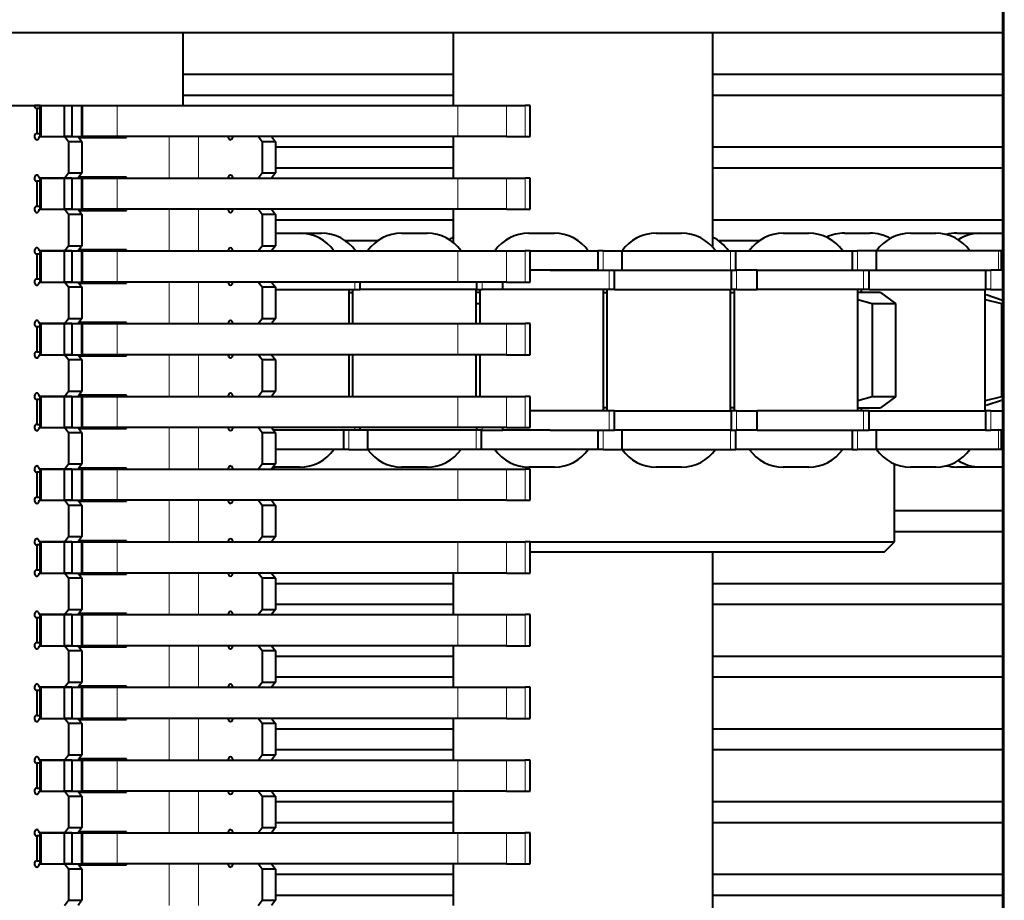
# Model space of a CAD drawing. Units: millimetres. Extents: x -475 to 1788, y -280 to 1198.
# Drawn here: x 384 to 478, y 977 to 1062 of the extents above; entities that cross this region are included whole.
import ezdxf

# ---------------------------------------------------------------- set-up
doc = ezdxf.new("R2010")
doc.units = ezdxf.units.MM
doc.layers.add('линия перехода', color=7, linetype='Continuous')
doc.layers.add('основная', color=7, linetype='Continuous')

msp = doc.modelspace()

# ---------------------------------------------------------------- linework, layer by layer
at = {"layer": 'линия перехода', "color": 7, "linetype": 'Continuous', "lineweight": 20}
for p, q in [((478.437, 1075.246), (478.437, 875.246)), ((389.734, 1050.746), (389.734, 1053.746)), ((393.01, 1053.746), (393.01, 1050.746)), ((425.814, 1050.746), (425.814, 1053.746)), ((430.518, 1053.746), (430.518, 1050.746)), ((432.32, 1050.746), (432.32, 1053.746)), ((398.045, 1050.746), (398.045, 1046.746)), ((400.863, 1050.746), (400.863, 1046.746)), ((389.734, 1043.746), (389.734, 1046.746)), ((393.01, 1046.746), (393.01, 1043.746)), ((425.814, 1043.746), (425.814, 1046.746)), ((430.518, 1046.746), (430.518, 1043.746)), ((432.32, 1043.746), (432.32, 1046.746)), ((398.045, 1043.746), (398.045, 1039.746)), ((400.863, 1043.746), (400.863, 1039.746)), ((389.734, 1036.746), (389.734, 1039.746)), ((393.01, 1039.746), (393.01, 1036.746)), ((425.814, 1036.746), (425.814, 1039.746)), ((430.518, 1039.746), (430.518, 1036.746)), ((432.32, 1036.746), (432.32, 1039.746)), ((439.824, 1039.746), (439.824, 1037.896)), ((452.07, 1037.896), (452.07, 1039.746)), ((464.317, 1037.896), (464.317, 1039.746)), ((477.872, 1039.746), (477.872, 1037.896)), ((440.398, 1036.046), (440.398, 1037.896)), ((452.645, 1036.046), (452.645, 1037.896)), ((464.891, 1036.046), (464.891, 1037.896)), ((477.137, 1036.046), (477.137, 1037.896)), ((391.413, 1036.746), (391.413, 1036.646)), ((398.045, 1036.746), (398.045, 1032.746)), ((400.863, 1036.746), (400.863, 1032.746)), ((415.906, 1036.746), (415.906, 1036.046)), ((428.152, 1036.746), (428.152, 1036.046)), ((389.734, 1029.746), (389.734, 1032.746)), ((393.01, 1032.746), (393.01, 1029.746)), ((425.814, 1029.746), (425.814, 1032.746)), ((430.518, 1032.746), (430.518, 1029.746)), ((432.32, 1029.746), (432.32, 1032.746)), ((398.045, 1029.746), (398.045, 1025.746)), ((400.863, 1029.746), (400.863, 1025.746)), ((389.734, 1022.746), (389.734, 1025.746)), ((393.01, 1025.746), (393.01, 1022.746)), ((425.814, 1022.746), (425.814, 1025.746)), ((430.518, 1025.746), (430.518, 1022.746)), ((432.32, 1022.746), (432.32, 1025.746)), ((440.398, 1022.496), (440.398, 1024.346)), ((452.645, 1022.496), (452.645, 1024.346)), ((464.891, 1022.496), (464.891, 1024.346)), ((477.137, 1022.496), (477.137, 1024.346)), ((391.413, 1022.746), (391.413, 1022.646)), ((398.045, 1022.746), (398.045, 1018.746)), ((400.863, 1022.746), (400.863, 1018.746)), ((415.331, 1022.496), (415.331, 1020.646)), ((415.906, 1022.746), (415.906, 1022.496)), ((427.578, 1022.496), (427.578, 1020.646)), ((428.152, 1022.746), (428.152, 1022.496)), ((439.824, 1022.496), (439.824, 1020.646)), ((452.07, 1020.646), (452.07, 1022.496)), ((464.317, 1020.646), (464.317, 1022.496)), ((477.872, 1022.496), (477.872, 1020.646)), ((389.734, 1015.746), (389.734, 1018.746)), ((393.01, 1018.746), (393.01, 1015.746)), ((425.814, 1015.746), (425.814, 1018.746)), ((430.518, 1018.746), (430.518, 1015.746)), ((432.32, 1015.746), (432.32, 1018.746)), ((398.045, 1015.746), (398.045, 1011.746)), ((400.863, 1015.746), (400.863, 1011.746)), ((389.734, 1008.746), (389.734, 1011.746)), ((393.01, 1011.746), (393.01, 1008.746)), ((425.814, 1008.746), (425.814, 1011.746)), ((430.518, 1011.746), (430.518, 1008.746)), ((432.32, 1008.746), (432.32, 1011.746)), ((398.045, 1008.746), (398.045, 1004.746)), ((400.863, 1008.746), (400.863, 1004.746)), ((389.734, 1001.746), (389.734, 1004.746)), ((393.01, 1004.746), (393.01, 1001.746)), ((425.814, 1001.746), (425.814, 1004.746)), ((430.518, 1004.746), (430.518, 1001.746)), ((432.32, 1001.746), (432.32, 1004.746)), ((398.045, 1001.746), (398.045, 997.746)), ((400.863, 1001.746), (400.863, 997.746)), ((389.734, 994.746), (389.734, 997.746)), ((393.01, 997.746), (393.01, 994.746)), ((425.814, 994.746), (425.814, 997.746)), ((430.518, 997.746), (430.518, 994.746)), ((432.32, 994.746), (432.32, 997.746)), ((398.045, 994.746), (398.045, 990.746)), ((400.863, 994.746), (400.863, 990.746)), ((389.734, 987.746), (389.734, 990.746)), ((393.01, 990.746), (393.01, 987.746)), ((425.814, 987.746), (425.814, 990.746)), ((430.518, 990.746), (430.518, 987.746)), ((432.32, 987.746), (432.32, 990.746)), ((398.045, 987.746), (398.045, 983.746)), ((400.863, 987.746), (400.863, 983.746)), ((389.734, 980.746), (389.734, 983.746)), ((393.01, 983.746), (393.01, 980.746)), ((425.814, 980.746), (425.814, 983.746)), ((430.518, 983.746), (430.518, 980.746)), ((432.32, 980.746), (432.32, 983.746)), ((398.045, 980.746), (398.045, 976.746)), ((400.863, 980.746), (400.863, 976.746))]:
    msp.add_line(p, q, dxfattribs=at)
at = {"layer": 'основная', "color": 7, "linetype": 'Continuous', "lineweight": 40}
for p, q in [((478.256, 1075.246), (478.256, 875.246)), ((478.256, 1060.746), (337.647, 1060.746)), ((399.34, 1060.746), (399.34, 1053.746)), ((425.367, 1060.746), (425.367, 1053.746)), ((450.367, 1040.085), (450.367, 1060.746)), ((399.34, 1056.746), (425.367, 1056.746)), ((399.34, 1056.746), (425.367, 1056.746)), ((450.367, 1056.746), (478.256, 1056.746)), ((450.367, 1056.746), (478.256, 1056.746)), ((399.34, 1054.746), (425.367, 1054.746)), ((450.367, 1054.746), (478.256, 1054.746)), ((382.222, 1053.746), (385.056, 1053.746)), ((385.607, 1053.746), (385.056, 1053.746)), ((385.056, 1053.746), (385.607, 1053.746)), ((385.286, 1053.446), (385.286, 1051.046)), ((385.607, 1053.446), (385.286, 1053.446)), ((385.607, 1053.746), (385.669, 1053.746)), ((385.607, 1050.746), (385.607, 1053.746)), ((385.669, 1053.746), (387.967, 1053.746)), ((385.669, 1053.746), (385.669, 1050.746)), ((387.967, 1053.746), (388.672, 1053.746)), ((387.967, 1050.746), (387.967, 1053.746)), ((388.672, 1053.746), (389.636, 1053.746)), ((388.672, 1053.746), (388.672, 1050.746)), ((389.636, 1053.746), (389.734, 1053.746)), ((389.636, 1050.746), (389.636, 1053.746)), ((389.734, 1053.746), (393.01, 1053.746)), ((393.01, 1053.746), (425.814, 1053.746)), ((425.814, 1053.746), (430.518, 1053.746)), ((430.518, 1053.746), (432.32, 1053.746)), ((432.788, 1053.746), (432.32, 1053.746)), ((432.788, 1050.746), (432.788, 1053.746)), ((385.286, 1051.046), (385.607, 1051.046)), ((385.516, 1050.746), (387.967, 1050.746)), ((385.669, 1050.746), (385.607, 1050.746)), ((385.669, 1050.746), (387.967, 1050.746)), ((388.35, 1050.246), (387.967, 1050.746)), ((387.967, 1050.746), (388.672, 1050.746)), ((388.672, 1050.746), (387.967, 1050.746)), ((388.672, 1050.746), (389.636, 1050.746)), ((389.253, 1050.746), (389.636, 1050.246)), ((389.329, 1050.646), (393.931, 1050.646)), ((389.636, 1050.746), (389.734, 1050.746)), ((393.01, 1050.746), (389.734, 1050.746)), ((392.399, 1050.646), (392.399, 1050.746)), ((425.814, 1050.746), (393.01, 1050.746)), ((393.931, 1050.646), (393.931, 1050.746)), ((406.991, 1050.246), (406.608, 1050.746)), ((407.894, 1050.746), (408.277, 1050.246)), ((425.367, 1050.746), (425.367, 1046.746)), ((430.518, 1050.746), (425.814, 1050.746)), ((430.518, 1050.746), (432.32, 1050.746)), ((432.32, 1050.746), (432.788, 1050.746)), ((388.35, 1050.246), (388.35, 1047.246)), ((389.636, 1050.246), (388.35, 1050.246)), ((389.636, 1050.246), (389.636, 1047.246)), ((406.991, 1050.246), (406.991, 1047.246)), ((408.277, 1050.246), (406.991, 1050.246)), ((408.277, 1050.246), (408.277, 1047.246)), ((408.277, 1049.746), (425.367, 1049.746)), ((450.367, 1049.746), (478.256, 1049.746)), ((408.277, 1047.746), (425.367, 1047.746)), ((450.367, 1047.746), (478.256, 1047.746)), ((387.967, 1046.746), (385.516, 1046.746)), ((385.607, 1046.746), (385.669, 1046.746)), ((385.607, 1043.746), (385.607, 1046.746)), ((385.669, 1046.746), (387.967, 1046.746)), ((385.669, 1046.746), (385.669, 1043.746)), ((387.967, 1046.746), (388.35, 1047.246)), ((388.672, 1046.746), (387.967, 1046.746)), ((387.967, 1046.746), (388.672, 1046.746)), ((387.967, 1043.746), (387.967, 1046.746)), ((388.35, 1047.246), (389.636, 1047.246)), ((388.672, 1046.746), (389.636, 1046.746)), ((388.672, 1046.746), (388.672, 1043.746)), ((389.636, 1047.246), (389.253, 1046.746)), ((393.931, 1046.846), (389.329, 1046.846)), ((389.636, 1046.746), (389.734, 1046.746)), ((389.636, 1043.746), (389.636, 1046.746)), ((389.734, 1046.746), (393.01, 1046.746)), ((392.399, 1046.746), (392.399, 1046.846)), ((393.01, 1046.746), (425.814, 1046.746)), ((393.931, 1046.746), (393.931, 1046.846)), ((406.608, 1046.746), (406.991, 1047.246)), ((406.991, 1047.246), (408.277, 1047.246)), ((408.277, 1047.246), (407.894, 1046.746)), ((425.814, 1046.746), (430.518, 1046.746)), ((430.518, 1046.746), (432.32, 1046.746)), ((432.788, 1046.746), (432.32, 1046.746)), ((432.788, 1043.746), (432.788, 1046.746)), ((385.286, 1046.446), (385.286, 1044.046)), ((385.607, 1046.446), (385.286, 1046.446)), ((385.286, 1044.046), (385.607, 1044.046)), ((385.516, 1043.746), (387.967, 1043.746)), ((385.669, 1043.746), (385.607, 1043.746)), ((385.669, 1043.746), (387.967, 1043.746)), ((388.35, 1043.246), (387.967, 1043.746)), ((387.967, 1043.746), (388.672, 1043.746)), ((388.672, 1043.746), (387.967, 1043.746)), ((388.672, 1043.746), (389.636, 1043.746)), ((389.253, 1043.746), (389.636, 1043.246)), ((389.636, 1043.746), (389.734, 1043.746)), ((393.01, 1043.746), (389.734, 1043.746)), ((392.399, 1043.646), (392.399, 1043.746)), ((425.814, 1043.746), (393.01, 1043.746)), ((393.931, 1043.646), (393.931, 1043.746)), ((406.991, 1043.246), (406.608, 1043.746)), ((407.894, 1043.746), (408.277, 1043.246)), ((425.367, 1043.746), (425.367, 1040.57)), ((430.518, 1043.746), (425.814, 1043.746)), ((430.518, 1043.746), (432.32, 1043.746)), ((432.32, 1043.746), (432.788, 1043.746)), ((388.35, 1043.246), (388.35, 1040.246)), ((389.636, 1043.246), (388.35, 1043.246)), ((389.329, 1043.646), (393.931, 1043.646)), ((389.636, 1043.246), (389.636, 1040.246)), ((406.991, 1043.246), (406.991, 1040.246)), ((408.277, 1043.246), (406.991, 1043.246)), ((408.277, 1043.246), (408.277, 1040.246)), ((408.277, 1042.746), (425.367, 1042.746)), ((450.367, 1042.746), (478.256, 1042.746)), ((408.277, 1041.446), (410.622, 1041.446)), ((410.622, 1041.446), (412.699, 1041.446)), ((420.413, 1041.446), (422.868, 1041.446)), ((432.66, 1041.446), (435.114, 1041.446)), ((444.906, 1041.446), (447.361, 1041.446)), ((457.152, 1041.446), (459.607, 1041.446)), ((463.035, 1041.446), (465.49, 1041.446)), ((469.399, 1041.446), (471.853, 1041.446)), ((473.858, 1041.446), (476.155, 1041.446)), ((476.155, 1041.446), (478.256, 1041.446)), ((387.967, 1039.746), (388.35, 1040.246)), ((388.35, 1040.246), (389.636, 1040.246)), ((389.636, 1040.246), (389.253, 1039.746)), ((406.608, 1039.746), (406.991, 1040.246)), ((406.991, 1040.246), (408.277, 1040.246)), ((408.277, 1040.246), (407.894, 1039.746)), ((414.96, 1040.746), (418.153, 1040.746)), ((450.881, 1040.746), (454.892, 1040.746)), ((385.286, 1039.446), (385.286, 1037.046)), ((385.607, 1039.446), (385.286, 1039.446)), ((387.967, 1039.746), (385.516, 1039.746)), ((385.607, 1039.746), (385.669, 1039.746)), ((385.607, 1036.746), (385.607, 1039.746)), ((385.669, 1039.746), (387.967, 1039.746)), ((385.669, 1039.746), (385.669, 1036.746)), ((388.672, 1039.746), (387.967, 1039.746)), ((387.967, 1039.746), (388.672, 1039.746)), ((387.967, 1036.746), (387.967, 1039.746)), ((388.672, 1039.746), (389.636, 1039.746)), ((388.672, 1039.746), (388.672, 1036.746)), ((393.931, 1039.846), (389.329, 1039.846)), ((389.636, 1039.746), (389.734, 1039.746)), ((389.636, 1036.746), (389.636, 1039.746)), ((389.734, 1039.746), (393.01, 1039.746)), ((392.399, 1039.746), (392.399, 1039.846)), ((393.01, 1039.746), (425.814, 1039.746)), ((393.931, 1039.746), (393.931, 1039.846)), ((425.814, 1039.746), (430.518, 1039.746)), ((430.518, 1039.746), (432.32, 1039.746)), ((432.788, 1039.746), (432.32, 1039.746)), ((432.788, 1039.746), (439.305, 1039.746)), ((432.788, 1036.746), (432.788, 1039.746)), ((439.824, 1039.746), (439.305, 1039.746)), ((439.305, 1039.746), (439.305, 1037.896)), ((439.824, 1039.746), (441.637, 1039.746)), ((441.637, 1039.746), (452.07, 1039.746)), ((441.637, 1037.896), (441.637, 1039.746)), ((452.07, 1039.746), (452.589, 1039.746)), ((452.589, 1037.896), (452.589, 1039.746)), ((452.589, 1039.746), (463.797, 1039.746)), ((463.797, 1039.746), (464.317, 1039.746)), ((463.797, 1039.746), (463.797, 1037.896)), ((466.13, 1039.746), (464.317, 1039.746)), ((477.872, 1039.746), (466.126, 1039.746)), ((466.13, 1037.896), (466.13, 1039.746)), ((478.159, 1039.746), (477.872, 1039.746)), ((478.159, 1039.746), (478.256, 1039.746)), ((478.159, 1037.896), (478.159, 1039.746)), ((439.305, 1037.896), (432.788, 1037.896)), ((434.716, 1037.896), (440.398, 1037.896)), ((440.398, 1037.896), (440.917, 1037.896)), ((440.917, 1036.046), (440.917, 1037.896)), ((440.917, 1037.896), (452.125, 1037.896)), ((452.125, 1037.896), (452.645, 1037.896)), ((452.125, 1037.896), (452.125, 1036.046)), ((454.633, 1037.896), (452.645, 1037.896)), ((454.633, 1036.046), (454.633, 1037.896)), ((454.633, 1037.896), (459.209, 1037.896)), ((459.209, 1037.896), (464.891, 1037.896)), ((464.891, 1037.896), (465.411, 1037.896)), ((465.411, 1036.046), (465.411, 1037.896)), ((465.411, 1037.896), (476.619, 1037.896)), ((476.619, 1037.896), (477.137, 1037.896)), ((476.619, 1037.896), (476.619, 1036.046)), ((478.256, 1037.896), (477.137, 1037.896)), ((385.286, 1037.046), (385.607, 1037.046)), ((385.516, 1036.746), (387.967, 1036.746)), ((385.669, 1036.746), (385.607, 1036.746)), ((385.669, 1036.746), (387.967, 1036.746)), ((388.35, 1036.246), (387.967, 1036.746)), ((387.967, 1036.746), (388.672, 1036.746)), ((388.672, 1036.746), (387.967, 1036.746)), ((388.35, 1036.246), (388.35, 1033.246)), ((389.636, 1036.246), (388.35, 1036.246)), ((388.672, 1036.746), (389.636, 1036.746)), ((389.253, 1036.746), (389.636, 1036.246)), ((389.329, 1036.646), (393.931, 1036.646)), ((389.636, 1036.746), (389.734, 1036.746)), ((389.636, 1036.246), (389.636, 1033.246)), ((393.01, 1036.746), (389.734, 1036.746)), ((391.932, 1036.646), (391.932, 1036.746)), ((392.399, 1036.646), (392.399, 1036.746)), ((425.814, 1036.746), (393.01, 1036.746)), ((393.931, 1036.646), (393.931, 1036.746)), ((406.991, 1036.246), (406.608, 1036.746)), ((406.991, 1036.246), (406.991, 1033.246)), ((408.277, 1036.246), (406.991, 1036.246)), ((407.894, 1036.746), (408.277, 1036.246)), ((408.277, 1036.246), (408.277, 1033.246)), ((416.425, 1036.046), (416.425, 1036.746)), ((430.518, 1036.746), (425.814, 1036.746)), ((427.632, 1036.746), (427.632, 1036.046)), ((430.141, 1036.046), (430.141, 1036.746)), ((430.518, 1036.746), (432.32, 1036.746)), ((432.32, 1036.746), (432.788, 1036.746)), ((408.277, 1036.046), (415.906, 1036.046)), ((415.349, 1032.746), (415.349, 1036.046)), ((415.349, 1035.746), (415.686, 1035.746)), ((415.686, 1036.046), (415.686, 1032.746)), ((415.906, 1036.046), (416.425, 1036.046)), ((427.632, 1036.046), (416.425, 1036.046)), ((427.596, 1032.746), (427.596, 1036.046)), ((427.932, 1035.746), (427.596, 1035.746)), ((427.632, 1036.046), (428.152, 1036.046)), ((427.932, 1036.046), (427.932, 1032.746)), ((430.141, 1036.046), (428.152, 1036.046)), ((440.398, 1036.046), (430.141, 1036.046)), ((439.842, 1024.346), (439.842, 1036.046)), ((439.842, 1035.746), (440.178, 1035.746)), ((440.178, 1036.046), (440.178, 1024.346)), ((440.917, 1036.046), (440.398, 1036.046)), ((440.917, 1036.046), (452.125, 1036.046)), ((452.088, 1024.346), (452.088, 1036.046)), ((452.088, 1035.746), (452.425, 1035.746)), ((452.645, 1036.046), (452.125, 1036.046)), ((452.425, 1036.046), (452.425, 1024.346)), ((452.645, 1036.046), (454.633, 1036.046)), ((464.891, 1036.046), (454.633, 1036.046)), ((464.335, 1024.346), (464.335, 1036.046)), ((466.512, 1035.746), (464.335, 1035.746)), ((464.671, 1036.046), (464.671, 1035.746)), ((465.411, 1036.046), (464.891, 1036.046)), ((465.411, 1036.046), (476.619, 1036.046)), ((466.512, 1035.746), (467.948, 1034.691)), ((476.581, 1024.346), (476.581, 1036.046)), ((477.137, 1036.046), (476.619, 1036.046)), ((476.675, 1035.538), (478.256, 1035.015)), ((477.137, 1036.046), (478.256, 1036.046)), ((427.596, 1034.691), (427.932, 1034.691)), ((464.335, 1035.062), (465.71, 1034.691)), ((465.71, 1034.691), (465.71, 1025.701)), ((465.71, 1034.691), (467.948, 1034.691)), ((467.948, 1034.691), (467.948, 1025.701)), ((476.581, 1035.076), (478.173, 1034.691)), ((478.173, 1034.691), (478.173, 1025.701)), ((478.173, 1034.691), (478.256, 1034.691)), ((385.286, 1032.446), (385.286, 1030.046)), ((385.607, 1032.446), (385.286, 1032.446)), ((387.967, 1032.746), (385.516, 1032.746)), ((385.607, 1032.746), (385.669, 1032.746)), ((385.607, 1029.746), (385.607, 1032.746)), ((385.669, 1032.746), (387.967, 1032.746)), ((385.669, 1032.746), (385.669, 1029.746)), ((387.967, 1032.746), (388.35, 1033.246)), ((388.672, 1032.746), (387.967, 1032.746)), ((387.967, 1032.746), (388.672, 1032.746)), ((387.967, 1029.746), (387.967, 1032.746)), ((388.35, 1033.246), (389.636, 1033.246)), ((388.672, 1032.746), (389.636, 1032.746)), ((388.672, 1032.746), (388.672, 1029.746)), ((389.636, 1033.246), (389.253, 1032.746)), ((393.931, 1032.846), (389.329, 1032.846)), ((389.636, 1032.746), (389.734, 1032.746)), ((389.636, 1029.746), (389.636, 1032.746)), ((389.734, 1032.746), (393.01, 1032.746)), ((390.857, 1032.746), (390.857, 1032.846)), ((391.193, 1032.846), (391.193, 1032.746)), ((392.399, 1032.746), (392.399, 1032.846)), ((393.01, 1032.746), (425.814, 1032.746)), ((393.931, 1032.746), (393.931, 1032.846)), ((406.608, 1032.746), (406.991, 1033.246)), ((406.991, 1033.246), (408.277, 1033.246)), ((408.277, 1033.246), (407.894, 1032.746)), ((425.814, 1032.746), (430.518, 1032.746)), ((430.518, 1032.746), (432.32, 1032.746)), ((432.788, 1032.746), (432.32, 1032.746)), ((432.788, 1029.746), (432.788, 1032.746)), ((385.286, 1030.046), (385.607, 1030.046)), ((385.516, 1029.746), (387.967, 1029.746)), ((385.669, 1029.746), (385.607, 1029.746)), ((385.669, 1029.746), (387.967, 1029.746)), ((388.35, 1029.246), (387.967, 1029.746)), ((387.967, 1029.746), (388.672, 1029.746)), ((388.672, 1029.746), (387.967, 1029.746)), ((388.672, 1029.746), (389.636, 1029.746)), ((389.253, 1029.746), (389.636, 1029.246)), ((389.329, 1029.646), (393.931, 1029.646)), ((389.636, 1029.746), (389.734, 1029.746)), ((393.01, 1029.746), (389.734, 1029.746)), ((390.857, 1029.646), (390.857, 1029.746)), ((391.193, 1029.746), (391.193, 1029.646)), ((392.399, 1029.646), (392.399, 1029.746)), ((425.814, 1029.746), (393.01, 1029.746)), ((393.931, 1029.646), (393.931, 1029.746)), ((406.991, 1029.246), (406.608, 1029.746)), ((407.894, 1029.746), (408.277, 1029.246)), ((415.349, 1025.746), (415.349, 1029.746)), ((415.686, 1029.746), (415.686, 1025.746)), ((430.518, 1029.746), (425.814, 1029.746)), ((427.596, 1025.746), (427.596, 1029.746)), ((427.932, 1029.746), (427.932, 1025.746)), ((430.518, 1029.746), (432.32, 1029.746)), ((432.32, 1029.746), (432.788, 1029.746)), ((388.35, 1029.246), (388.35, 1026.246)), ((389.636, 1029.246), (388.35, 1029.246)), ((389.636, 1029.246), (389.636, 1026.246)), ((406.991, 1029.246), (406.991, 1026.246)), ((408.277, 1029.246), (406.991, 1029.246)), ((408.277, 1029.246), (408.277, 1026.246)), ((387.967, 1025.746), (385.516, 1025.746)), ((385.607, 1025.746), (385.669, 1025.746)), ((385.607, 1022.746), (385.607, 1025.746)), ((385.669, 1025.746), (387.967, 1025.746)), ((385.669, 1025.746), (385.669, 1022.746)), ((387.967, 1025.746), (388.35, 1026.246)), ((388.672, 1025.746), (387.967, 1025.746)), ((387.967, 1025.746), (388.672, 1025.746)), ((387.967, 1022.746), (387.967, 1025.746)), ((388.35, 1026.246), (389.636, 1026.246)), ((388.672, 1025.746), (389.636, 1025.746)), ((388.672, 1025.746), (388.672, 1022.746)), ((389.636, 1026.246), (389.253, 1025.746)), ((393.931, 1025.846), (389.329, 1025.846)), ((389.636, 1025.746), (389.734, 1025.746)), ((389.636, 1022.746), (389.636, 1025.746)), ((389.734, 1025.746), (393.01, 1025.746)), ((390.857, 1025.746), (390.857, 1025.846)), ((391.193, 1025.846), (391.193, 1025.746)), ((392.399, 1025.746), (392.399, 1025.846)), ((393.01, 1025.746), (425.814, 1025.746)), ((393.931, 1025.746), (393.931, 1025.846)), ((406.608, 1025.746), (406.991, 1026.246)), ((406.991, 1026.246), (408.277, 1026.246)), ((408.277, 1026.246), (407.894, 1025.746)), ((425.814, 1025.746), (430.518, 1025.746)), ((430.518, 1025.746), (432.32, 1025.746)), ((432.788, 1025.746), (432.32, 1025.746)), ((432.788, 1022.746), (432.788, 1025.746)), ((385.286, 1025.446), (385.286, 1023.046)), ((385.607, 1025.446), (385.286, 1025.446)), ((465.71, 1025.701), (464.335, 1025.331)), ((467.948, 1025.701), (465.71, 1025.701)), ((467.948, 1025.701), (466.512, 1024.646)), ((478.173, 1025.701), (476.581, 1025.316)), ((478.256, 1025.378), (476.675, 1024.854)), ((478.256, 1025.701), (478.173, 1025.701)), ((440.398, 1024.346), (432.788, 1024.346)), ((440.178, 1024.646), (439.842, 1024.646)), ((440.917, 1024.346), (440.398, 1024.346)), ((440.917, 1022.496), (440.917, 1024.346)), ((440.917, 1024.346), (452.125, 1024.346)), ((452.425, 1024.646), (452.088, 1024.646)), ((452.645, 1024.346), (452.125, 1024.346)), ((452.125, 1024.346), (452.125, 1022.496)), ((452.645, 1024.346), (454.633, 1024.346)), ((464.891, 1024.346), (454.633, 1024.346)), ((454.633, 1022.496), (454.633, 1024.346)), ((464.335, 1024.646), (466.512, 1024.646)), ((464.671, 1024.646), (464.671, 1024.346)), ((465.411, 1024.346), (464.891, 1024.346)), ((465.411, 1022.496), (465.411, 1024.346)), ((465.411, 1024.346), (476.619, 1024.346)), ((477.137, 1024.346), (476.619, 1024.346)), ((476.619, 1024.346), (476.619, 1022.496)), ((477.137, 1024.346), (478.256, 1024.346)), ((385.286, 1023.046), (385.607, 1023.046)), ((385.516, 1022.746), (387.967, 1022.746)), ((385.669, 1022.746), (385.607, 1022.746)), ((385.669, 1022.746), (387.967, 1022.746)), ((388.35, 1022.246), (387.967, 1022.746)), ((387.967, 1022.746), (388.672, 1022.746)), ((388.672, 1022.746), (387.967, 1022.746)), ((388.35, 1022.246), (388.35, 1019.246)), ((389.636, 1022.246), (388.35, 1022.246)), ((388.672, 1022.746), (389.636, 1022.746)), ((389.253, 1022.746), (389.636, 1022.246)), ((389.329, 1022.646), (393.931, 1022.646)), ((389.636, 1022.746), (389.734, 1022.746)), ((389.636, 1022.246), (389.636, 1019.246)), ((393.01, 1022.746), (389.734, 1022.746)), ((391.932, 1022.646), (391.932, 1022.746)), ((392.399, 1022.646), (392.399, 1022.746)), ((425.814, 1022.746), (393.01, 1022.746)), ((393.931, 1022.646), (393.931, 1022.746)), ((406.991, 1022.246), (406.608, 1022.746)), ((406.991, 1022.246), (406.991, 1019.246)), ((408.277, 1022.246), (406.991, 1022.246)), ((407.894, 1022.746), (408.277, 1022.246)), ((410.224, 1022.496), (408.085, 1022.496)), ((408.277, 1022.246), (408.277, 1019.246)), ((415.906, 1022.496), (410.224, 1022.496)), ((414.811, 1022.496), (414.811, 1020.646)), ((416.425, 1022.496), (415.906, 1022.496)), ((416.425, 1022.496), (416.425, 1022.746)), ((427.632, 1022.496), (416.425, 1022.496)), ((417.144, 1020.646), (417.144, 1022.496)), ((430.518, 1022.746), (425.814, 1022.746)), ((427.632, 1022.746), (427.632, 1022.496)), ((428.152, 1022.496), (427.632, 1022.496)), ((428.098, 1020.646), (428.098, 1022.496)), ((428.152, 1022.496), (430.141, 1022.496)), ((430.141, 1022.496), (430.141, 1022.746)), ((434.716, 1022.496), (430.141, 1022.496)), ((430.518, 1022.746), (432.32, 1022.746)), ((432.32, 1022.746), (432.788, 1022.746)), ((434.716, 1022.496), (440.398, 1022.496)), ((439.305, 1022.496), (439.305, 1020.646)), ((440.398, 1022.496), (440.917, 1022.496)), ((452.125, 1022.496), (440.917, 1022.496)), ((441.637, 1020.646), (441.637, 1022.496)), ((452.125, 1022.496), (452.645, 1022.496)), ((452.589, 1020.646), (452.589, 1022.496)), ((454.633, 1022.496), (452.645, 1022.496)), ((454.633, 1022.496), (463.797, 1022.496)), ((459.209, 1022.496), (464.891, 1022.496)), ((463.797, 1022.496), (463.797, 1020.646)), ((464.891, 1022.496), (465.411, 1022.496)), ((476.619, 1022.496), (465.411, 1022.496)), ((466.13, 1020.646), (466.13, 1022.496)), ((476.619, 1022.496), (477.137, 1022.496)), ((478.256, 1022.496), (477.137, 1022.496)), ((478.159, 1020.646), (478.159, 1022.496)), ((414.811, 1020.646), (408.277, 1020.646)), ((415.331, 1020.646), (414.811, 1020.646)), ((415.331, 1020.646), (417.144, 1020.646)), ((427.578, 1020.646), (417.144, 1020.646)), ((428.098, 1020.646), (427.578, 1020.646)), ((439.305, 1020.646), (428.098, 1020.646)), ((439.824, 1020.646), (439.305, 1020.646)), ((439.824, 1020.646), (441.637, 1020.646)), ((441.637, 1020.646), (452.07, 1020.646)), ((452.07, 1020.646), (452.589, 1020.646)), ((463.797, 1020.646), (452.589, 1020.646)), ((463.797, 1020.646), (464.317, 1020.646)), ((466.13, 1020.646), (464.317, 1020.646)), ((477.872, 1020.646), (466.126, 1020.646)), ((478.159, 1020.646), (477.872, 1020.646)), ((478.256, 1020.646), (478.159, 1020.646)), ((387.967, 1018.746), (388.35, 1019.246)), ((388.35, 1019.246), (389.636, 1019.246)), ((389.636, 1019.246), (389.253, 1018.746)), ((406.608, 1018.746), (406.991, 1019.246)), ((406.991, 1019.246), (408.277, 1019.246)), ((408.277, 1019.246), (407.894, 1018.746)), ((467.867, 1011.746), (467.867, 1019.251)), ((385.286, 1018.446), (385.286, 1016.046)), ((385.607, 1018.446), (385.286, 1018.446)), ((387.967, 1018.746), (385.516, 1018.746)), ((385.607, 1018.746), (385.669, 1018.746)), ((385.607, 1015.746), (385.607, 1018.746)), ((385.669, 1018.746), (387.967, 1018.746)), ((385.669, 1018.746), (385.669, 1015.746)), ((388.672, 1018.746), (387.967, 1018.746)), ((387.967, 1018.746), (388.672, 1018.746)), ((387.967, 1015.746), (387.967, 1018.746)), ((388.672, 1018.746), (389.636, 1018.746)), ((388.672, 1018.746), (388.672, 1015.746)), ((393.931, 1018.846), (389.329, 1018.846)), ((389.636, 1018.746), (389.734, 1018.746)), ((389.636, 1015.746), (389.636, 1018.746)), ((389.734, 1018.746), (393.01, 1018.746)), ((392.399, 1018.746), (392.399, 1018.846)), ((393.01, 1018.746), (425.814, 1018.746)), ((393.931, 1018.746), (393.931, 1018.846)), ((410.622, 1018.946), (408.167, 1018.946)), ((422.868, 1018.946), (420.413, 1018.946)), ((425.814, 1018.746), (430.518, 1018.746)), ((430.518, 1018.746), (432.32, 1018.746)), ((432.788, 1018.746), (432.32, 1018.746)), ((435.114, 1018.946), (432.66, 1018.946)), ((432.788, 1015.746), (432.788, 1018.746)), ((447.361, 1018.946), (444.906, 1018.946)), ((459.607, 1018.946), (457.152, 1018.946)), ((471.853, 1018.946), (469.399, 1018.946)), ((476.155, 1018.946), (473.858, 1018.946)), ((478.256, 1018.946), (476.155, 1018.946)), ((385.286, 1016.046), (385.607, 1016.046)), ((385.516, 1015.746), (387.967, 1015.746)), ((385.669, 1015.746), (385.607, 1015.746)), ((385.669, 1015.746), (387.967, 1015.746)), ((388.35, 1015.246), (387.967, 1015.746)), ((387.967, 1015.746), (388.672, 1015.746)), ((388.672, 1015.746), (387.967, 1015.746)), ((388.672, 1015.746), (389.636, 1015.746)), ((389.253, 1015.746), (389.636, 1015.246)), ((389.329, 1015.646), (393.931, 1015.646)), ((389.335, 1015.646), (389.335, 1015.746)), ((389.636, 1015.746), (389.734, 1015.746)), ((393.01, 1015.746), (389.734, 1015.746)), ((392.399, 1015.646), (392.399, 1015.746)), ((392.399, 1015.746), (392.399, 1015.646)), ((425.814, 1015.746), (393.01, 1015.746)), ((393.931, 1015.646), (393.931, 1015.746)), ((406.991, 1015.246), (406.608, 1015.746)), ((407.894, 1015.746), (408.277, 1015.246)), ((430.518, 1015.746), (425.814, 1015.746)), ((430.518, 1015.746), (432.32, 1015.746)), ((432.32, 1015.746), (432.788, 1015.746)), ((388.35, 1015.246), (388.35, 1012.246)), ((389.636, 1015.246), (388.35, 1015.246)), ((389.636, 1015.246), (389.636, 1012.246)), ((406.991, 1015.246), (406.991, 1012.246)), ((408.277, 1015.246), (406.991, 1015.246)), ((408.277, 1015.246), (408.277, 1012.246)), ((467.867, 1014.746), (478.256, 1014.746)), ((467.867, 1012.746), (478.256, 1012.746)), ((387.967, 1011.746), (385.516, 1011.746)), ((385.607, 1011.746), (385.669, 1011.746)), ((385.607, 1008.746), (385.607, 1011.746)), ((385.669, 1011.746), (387.967, 1011.746)), ((385.669, 1011.746), (385.669, 1008.746)), ((387.967, 1011.746), (388.35, 1012.246)), ((388.672, 1011.746), (387.967, 1011.746)), ((387.967, 1011.746), (388.672, 1011.746)), ((387.967, 1008.746), (387.967, 1011.746)), ((388.35, 1012.246), (389.636, 1012.246)), ((388.672, 1011.746), (389.636, 1011.746)), ((388.672, 1011.746), (388.672, 1008.746)), ((389.636, 1012.246), (389.253, 1011.746)), ((393.931, 1011.846), (389.329, 1011.846)), ((389.636, 1011.746), (389.734, 1011.746)), ((389.636, 1008.746), (389.636, 1011.746)), ((389.734, 1011.746), (393.01, 1011.746)), ((392.399, 1011.746), (392.399, 1011.846)), ((393.01, 1011.746), (425.814, 1011.746)), ((393.931, 1011.746), (393.931, 1011.846)), ((406.608, 1011.746), (406.991, 1012.246)), ((406.991, 1012.246), (408.277, 1012.246)), ((408.277, 1012.246), (407.894, 1011.746)), ((425.814, 1011.746), (430.518, 1011.746)), ((430.518, 1011.746), (432.32, 1011.746)), ((432.788, 1011.746), (432.32, 1011.746)), ((432.788, 1011.746), (467.867, 1011.746)), ((432.788, 1008.746), (432.788, 1011.746)), ((466.867, 1010.746), (467.867, 1011.746)), ((385.286, 1011.446), (385.286, 1009.046)), ((385.607, 1011.446), (385.286, 1011.446)), ((466.867, 1010.746), (432.788, 1010.746)), ((450.367, 939.746), (450.367, 1010.746)), ((385.286, 1009.046), (385.607, 1009.046)), ((385.516, 1008.746), (387.967, 1008.746)), ((385.669, 1008.746), (385.607, 1008.746)), ((385.669, 1008.746), (387.967, 1008.746)), ((388.35, 1008.246), (387.967, 1008.746)), ((387.967, 1008.746), (388.672, 1008.746)), ((388.672, 1008.746), (387.967, 1008.746)), ((388.672, 1008.746), (389.636, 1008.746)), ((389.253, 1008.746), (389.636, 1008.246)), ((389.636, 1008.746), (389.734, 1008.746)), ((393.01, 1008.746), (389.734, 1008.746)), ((392.399, 1008.646), (392.399, 1008.746)), ((425.814, 1008.746), (393.01, 1008.746)), ((393.931, 1008.646), (393.931, 1008.746)), ((406.991, 1008.246), (406.608, 1008.746)), ((407.894, 1008.746), (408.277, 1008.246)), ((425.367, 1008.746), (425.367, 1004.746)), ((430.518, 1008.746), (425.814, 1008.746)), ((430.518, 1008.746), (432.32, 1008.746)), ((432.32, 1008.746), (432.788, 1008.746)), ((388.35, 1008.246), (388.35, 1005.246)), ((389.636, 1008.246), (388.35, 1008.246)), ((389.329, 1008.646), (393.931, 1008.646)), ((389.636, 1008.246), (389.636, 1005.246)), ((406.991, 1008.246), (406.991, 1005.246)), ((408.277, 1008.246), (406.991, 1008.246)), ((408.277, 1008.246), (408.277, 1005.246)), ((408.277, 1007.746), (425.367, 1007.746)), ((450.367, 1007.746), (478.256, 1007.746)), ((387.967, 1004.746), (388.35, 1005.246)), ((388.35, 1005.246), (389.636, 1005.246)), ((389.636, 1005.246), (389.253, 1004.746)), ((406.608, 1004.746), (406.991, 1005.246)), ((406.991, 1005.246), (408.277, 1005.246)), ((408.277, 1005.246), (407.894, 1004.746)), ((408.277, 1005.746), (425.367, 1005.746)), ((450.367, 1005.746), (478.256, 1005.746)), ((385.286, 1004.446), (385.286, 1002.046)), ((385.607, 1004.446), (385.286, 1004.446)), ((387.967, 1004.746), (385.516, 1004.746)), ((385.607, 1004.746), (385.669, 1004.746)), ((385.607, 1001.746), (385.607, 1004.746)), ((385.669, 1004.746), (387.967, 1004.746)), ((385.669, 1004.746), (385.669, 1001.746)), ((388.672, 1004.746), (387.967, 1004.746)), ((387.967, 1004.746), (388.672, 1004.746)), ((387.967, 1001.746), (387.967, 1004.746)), ((388.672, 1004.746), (389.636, 1004.746)), ((388.672, 1004.746), (388.672, 1001.746)), ((393.931, 1004.846), (389.329, 1004.846)), ((389.636, 1004.746), (389.734, 1004.746)), ((389.636, 1001.746), (389.636, 1004.746)), ((389.734, 1004.746), (393.01, 1004.746)), ((392.399, 1004.746), (392.399, 1004.846)), ((393.01, 1004.746), (425.814, 1004.746)), ((393.931, 1004.746), (393.931, 1004.846)), ((425.814, 1004.746), (430.518, 1004.746)), ((430.518, 1004.746), (432.32, 1004.746)), ((432.788, 1004.746), (432.32, 1004.746)), ((432.788, 1001.746), (432.788, 1004.746)), ((385.286, 1002.046), (385.607, 1002.046)), ((385.516, 1001.746), (387.967, 1001.746)), ((385.669, 1001.746), (385.607, 1001.746)), ((385.669, 1001.746), (387.967, 1001.746)), ((388.35, 1001.246), (387.967, 1001.746)), ((387.967, 1001.746), (388.672, 1001.746)), ((388.672, 1001.746), (387.967, 1001.746)), ((388.35, 1001.246), (388.35, 998.246)), ((389.636, 1001.246), (388.35, 1001.246)), ((388.672, 1001.746), (389.636, 1001.746)), ((389.253, 1001.746), (389.636, 1001.246)), ((389.329, 1001.646), (393.931, 1001.646)), ((389.636, 1001.746), (389.734, 1001.746)), ((389.636, 1001.246), (389.636, 998.246)), ((393.01, 1001.746), (389.734, 1001.746)), ((392.399, 1001.646), (392.399, 1001.746)), ((425.814, 1001.746), (393.01, 1001.746)), ((393.931, 1001.646), (393.931, 1001.746)), ((406.991, 1001.246), (406.608, 1001.746)), ((406.991, 1001.246), (406.991, 998.246)), ((408.277, 1001.246), (406.991, 1001.246)), ((407.894, 1001.746), (408.277, 1001.246)), ((408.277, 1001.246), (408.277, 998.246)), ((425.367, 1001.746), (425.367, 997.746)), ((430.518, 1001.746), (425.814, 1001.746)), ((430.518, 1001.746), (432.32, 1001.746)), ((432.32, 1001.746), (432.788, 1001.746)), ((408.277, 1000.746), (425.367, 1000.746)), ((450.367, 1000.746), (478.256, 1000.746)), ((387.967, 997.746), (388.35, 998.246)), ((388.35, 998.246), (389.636, 998.246)), ((389.636, 998.246), (389.253, 997.746)), ((406.608, 997.746), (406.991, 998.246)), ((406.991, 998.246), (408.277, 998.246)), ((408.277, 998.246), (407.894, 997.746)), ((408.277, 998.746), (425.367, 998.746)), ((450.367, 998.746), (478.256, 998.746)), ((385.286, 997.446), (385.286, 995.046)), ((385.607, 997.446), (385.286, 997.446)), ((387.967, 997.746), (385.516, 997.746)), ((385.607, 997.746), (385.669, 997.746)), ((385.607, 994.746), (385.607, 997.746)), ((385.669, 997.746), (387.967, 997.746)), ((385.669, 997.746), (385.669, 994.746)), ((388.672, 997.746), (387.967, 997.746)), ((387.967, 997.746), (388.672, 997.746)), ((387.967, 994.746), (387.967, 997.746)), ((388.672, 997.746), (389.636, 997.746)), ((388.672, 997.746), (388.672, 994.746)), ((393.931, 997.846), (389.329, 997.846)), ((389.636, 997.746), (389.734, 997.746)), ((389.636, 994.746), (389.636, 997.746)), ((389.734, 997.746), (393.01, 997.746)), ((392.399, 997.746), (392.399, 997.846)), ((393.01, 997.746), (425.814, 997.746)), ((393.931, 997.746), (393.931, 997.846)), ((425.814, 997.746), (430.518, 997.746)), ((430.518, 997.746), (432.32, 997.746)), ((432.788, 997.746), (432.32, 997.746)), ((432.788, 994.746), (432.788, 997.746)), ((385.286, 995.046), (385.607, 995.046)), ((385.516, 994.746), (387.967, 994.746)), ((385.669, 994.746), (385.607, 994.746)), ((385.669, 994.746), (387.967, 994.746)), ((388.35, 994.246), (387.967, 994.746)), ((387.967, 994.746), (388.672, 994.746)), ((388.672, 994.746), (387.967, 994.746)), ((388.672, 994.746), (389.636, 994.746)), ((389.253, 994.746), (389.636, 994.246)), ((389.329, 994.646), (393.931, 994.646)), ((389.636, 994.746), (389.734, 994.746)), ((393.01, 994.746), (389.734, 994.746)), ((392.399, 994.646), (392.399, 994.746)), ((425.814, 994.746), (393.01, 994.746)), ((393.931, 994.646), (393.931, 994.746)), ((406.991, 994.246), (406.608, 994.746)), ((407.894, 994.746), (408.277, 994.246)), ((425.367, 994.746), (425.367, 990.746)), ((430.518, 994.746), (425.814, 994.746)), ((430.518, 994.746), (432.32, 994.746)), ((432.32, 994.746), (432.788, 994.746)), ((388.35, 994.246), (388.35, 991.246)), ((389.636, 994.246), (388.35, 994.246)), ((389.636, 994.246), (389.636, 991.246)), ((406.991, 994.246), (406.991, 991.246)), ((408.277, 994.246), (406.991, 994.246)), ((408.277, 994.246), (408.277, 991.246)), ((408.277, 993.746), (425.367, 993.746)), ((450.367, 993.746), (478.256, 993.746)), ((408.277, 991.746), (425.367, 991.746)), ((450.367, 991.746), (478.256, 991.746)), ((387.967, 990.746), (385.516, 990.746)), ((385.607, 990.746), (385.669, 990.746)), ((385.607, 987.746), (385.607, 990.746)), ((385.669, 990.746), (387.967, 990.746)), ((385.669, 990.746), (385.669, 987.746)), ((387.967, 990.746), (388.35, 991.246)), ((388.672, 990.746), (387.967, 990.746)), ((387.967, 990.746), (388.672, 990.746)), ((387.967, 987.746), (387.967, 990.746)), ((388.35, 991.246), (389.636, 991.246)), ((388.672, 990.746), (389.636, 990.746)), ((388.672, 990.746), (388.672, 987.746)), ((389.636, 991.246), (389.253, 990.746)), ((393.931, 990.846), (389.329, 990.846)), ((389.636, 990.746), (389.734, 990.746)), ((389.636, 987.746), (389.636, 990.746)), ((389.734, 990.746), (393.01, 990.746)), ((392.399, 990.746), (392.399, 990.846)), ((393.01, 990.746), (425.814, 990.746)), ((393.931, 990.746), (393.931, 990.846)), ((406.608, 990.746), (406.991, 991.246)), ((406.991, 991.246), (408.277, 991.246)), ((408.277, 991.246), (407.894, 990.746)), ((425.814, 990.746), (430.518, 990.746)), ((430.518, 990.746), (432.32, 990.746)), ((432.788, 990.746), (432.32, 990.746)), ((432.788, 987.746), (432.788, 990.746)), ((385.286, 990.446), (385.286, 988.046)), ((385.607, 990.446), (385.286, 990.446)), ((385.286, 988.046), (385.607, 988.046)), ((385.516, 987.746), (387.967, 987.746)), ((385.669, 987.746), (385.607, 987.746)), ((385.669, 987.746), (387.967, 987.746)), ((388.35, 987.246), (387.967, 987.746)), ((387.967, 987.746), (388.672, 987.746)), ((388.672, 987.746), (387.967, 987.746)), ((388.35, 987.246), (388.35, 984.246)), ((389.636, 987.246), (388.35, 987.246)), ((388.672, 987.746), (389.636, 987.746)), ((389.253, 987.746), (389.636, 987.246)), ((389.329, 987.646), (393.931, 987.646)), ((389.636, 987.746), (389.734, 987.746)), ((389.636, 987.246), (389.636, 984.246)), ((393.01, 987.746), (389.734, 987.746)), ((392.399, 987.646), (392.399, 987.746)), ((425.814, 987.746), (393.01, 987.746)), ((393.931, 987.646), (393.931, 987.746)), ((406.991, 987.246), (406.608, 987.746)), ((406.991, 987.246), (406.991, 984.246)), ((408.277, 987.246), (406.991, 987.246)), ((407.894, 987.746), (408.277, 987.246)), ((408.277, 987.246), (408.277, 984.246)), ((425.367, 987.746), (425.367, 983.746)), ((430.518, 987.746), (425.814, 987.746)), ((430.518, 987.746), (432.32, 987.746)), ((432.32, 987.746), (432.788, 987.746)), ((408.277, 986.746), (425.367, 986.746)), ((450.367, 986.746), (478.256, 986.746)), ((387.967, 983.746), (388.35, 984.246)), ((388.35, 984.246), (389.636, 984.246)), ((389.636, 984.246), (389.253, 983.746)), ((406.608, 983.746), (406.991, 984.246)), ((406.991, 984.246), (408.277, 984.246)), ((408.277, 984.246), (407.894, 983.746)), ((408.277, 984.746), (425.367, 984.746)), ((450.367, 984.746), (478.256, 984.746)), ((385.286, 983.446), (385.286, 981.046)), ((385.607, 983.446), (385.286, 983.446)), ((387.967, 983.746), (385.516, 983.746)), ((385.607, 983.746), (385.669, 983.746)), ((385.607, 980.746), (385.607, 983.746)), ((385.669, 983.746), (387.967, 983.746)), ((385.669, 983.746), (385.669, 980.746)), ((388.672, 983.746), (387.967, 983.746)), ((387.967, 983.746), (388.672, 983.746)), ((387.967, 980.746), (387.967, 983.746)), ((388.672, 983.746), (389.636, 983.746)), ((388.672, 983.746), (388.672, 980.746)), ((393.931, 983.846), (389.329, 983.846)), ((389.636, 983.746), (389.734, 983.746)), ((389.636, 980.746), (389.636, 983.746)), ((389.734, 983.746), (393.01, 983.746)), ((392.399, 983.746), (392.399, 983.846)), ((393.01, 983.746), (425.814, 983.746)), ((393.931, 983.746), (393.931, 983.846)), ((425.814, 983.746), (430.518, 983.746)), ((430.518, 983.746), (432.32, 983.746)), ((432.788, 983.746), (432.32, 983.746)), ((432.788, 980.746), (432.788, 983.746)), ((385.286, 981.046), (385.607, 981.046)), ((385.516, 980.746), (387.967, 980.746)), ((385.669, 980.746), (385.607, 980.746)), ((385.669, 980.746), (387.967, 980.746)), ((388.35, 980.246), (387.967, 980.746)), ((387.967, 980.746), (388.672, 980.746)), ((388.672, 980.746), (387.967, 980.746)), ((388.35, 980.246), (388.35, 977.246)), ((389.636, 980.246), (388.35, 980.246)), ((388.672, 980.746), (389.636, 980.746)), ((389.253, 980.746), (389.636, 980.246)), ((389.329, 980.646), (393.931, 980.646)), ((389.636, 980.746), (389.734, 980.746)), ((389.636, 980.246), (389.636, 977.246)), ((393.01, 980.746), (389.734, 980.746)), ((392.399, 980.646), (392.399, 980.746)), ((425.814, 980.746), (393.01, 980.746)), ((393.931, 980.646), (393.931, 980.746)), ((406.991, 980.246), (406.608, 980.746)), ((406.991, 980.246), (406.991, 977.246)), ((408.277, 980.246), (406.991, 980.246)), ((407.894, 980.746), (408.277, 980.246)), ((408.277, 980.246), (408.277, 977.246)), ((425.367, 980.746), (425.367, 976.746)), ((430.518, 980.746), (425.814, 980.746)), ((430.518, 980.746), (432.32, 980.746)), ((432.32, 980.746), (432.788, 980.746)), ((408.277, 979.746), (425.367, 979.746)), ((450.367, 979.746), (478.256, 979.746)), ((408.277, 977.746), (425.367, 977.746)), ((450.367, 977.746), (478.256, 977.746)), ((387.967, 976.746), (388.35, 977.246)), ((388.35, 977.246), (389.636, 977.246)), ((389.636, 977.246), (389.253, 976.746)), ((406.608, 976.746), (406.991, 977.246)), ((406.991, 977.246), (408.277, 977.246)), ((408.277, 977.246), (407.894, 976.746))]:
    msp.add_line(p, q, dxfattribs=at)
for centre, start, end in [((410.622, 1037.446), 35.09963, 90), ((412.699, 1037.446), 35.09963, 90), ((420.413, 1037.446), 90, 144.90037), ((422.868, 1037.446), 35.09963, 90), ((427.114, 1037.446), 115.89119, 122.05401), ((432.66, 1037.446), 90, 144.90037), ((435.114, 1037.446), 35.09963, 90), ((444.906, 1037.446), 90, 144.90037), ((447.361, 1037.446), 35.09963, 90), ((448.621, 1037.446), 35.09963, 64.10881), ((457.152, 1037.446), 90, 144.90037), ((459.607, 1037.446), 35.09963, 90), ((463.035, 1037.446), 90, 115.3747), ((465.49, 1037.446), 60.75384, 90), ((469.399, 1037.446), 90, 144.90037), ((471.853, 1037.446), 35.09963, 90), ((473.858, 1037.446), 90, 104.5121), ((476.155, 1037.446), 90, 122.52322), ((386.129, 1037.446), 35.09963, 36.8699), ((410.622, 1022.946), 270, 324.90037), ((420.413, 1022.946), 215.09963, 270), ((422.868, 1022.946), 270, 324.90037), ((432.66, 1022.946), 215.09963, 270), ((435.114, 1022.946), 270, 324.90037), ((444.906, 1022.946), 215.09963, 270), ((447.361, 1022.946), 270, 324.90037), ((457.152, 1022.946), 215.09963, 270), ((459.607, 1022.946), 270, 324.90037), ((469.399, 1022.946), 215.09963, 270), ((471.853, 1022.946), 270, 324.90037), ((476.155, 1022.946), 237.47678, 270), ((408.167, 1022.946), 268.29579, 270), ((473.858, 1022.946), 255.4879, 270)]:
    msp.add_arc(centre, 4, start, end, dxfattribs=at)
for centre, major_axis, ratio, start_param, end_param in [((385.286, 1053.746), (0, 0.3), 0.766044, 1.570796, 3.141593), ((385.286, 1050.746), (0, 0.3), 0.766044, 0, 4.712389), ((403.927, 1050.746), (0, 0.3), 0.766044, 1.570796, 4.712389), ((385.286, 1046.746), (0, -0.3), 0.766044, 1.570796, 6.283185), ((403.927, 1046.746), (0, -0.3), 0.766044, 1.570796, 4.712389), ((385.286, 1043.746), (0, 0.3), 0.766044, 0, 4.712389), ((403.927, 1043.746), (0, 0.3), 0.766044, 1.570796, 4.712389), ((385.286, 1039.746), (0, -0.3), 0.766044, 1.570796, 6.283185), ((403.927, 1039.746), (0, -0.3), 0.766044, 1.570796, 4.712389), ((385.286, 1036.746), (0, 0.3), 0.766044, 0, 4.712389), ((403.927, 1036.746), (0, 0.3), 0.766044, 1.570796, 4.712389), ((385.286, 1032.746), (0, -0.3), 0.766044, 1.570796, 6.283185), ((403.927, 1032.746), (0, -0.3), 0.766044, 1.570796, 4.712389), ((385.286, 1029.746), (0, 0.3), 0.766044, 0, 4.712389), ((403.927, 1029.746), (0, 0.3), 0.766044, 1.570796, 4.712389), ((385.286, 1025.746), (0, -0.3), 0.766044, 1.570796, 6.283185), ((403.927, 1025.746), (0, -0.3), 0.766044, 1.570796, 4.712389), ((385.286, 1022.746), (0, 0.3), 0.766044, 0, 4.712389), ((403.927, 1022.746), (0, 0.3), 0.766044, 1.570796, 4.712389), ((385.286, 1018.746), (0, -0.3), 0.766044, 1.570796, 6.283185), ((403.927, 1018.746), (0, -0.3), 0.766044, 1.570796, 4.712389), ((385.286, 1015.746), (0, 0.3), 0.766044, 0, 4.712389), ((403.927, 1015.746), (0, 0.3), 0.766044, 1.570796, 4.712389), ((385.286, 1011.746), (0, -0.3), 0.766044, 1.570796, 6.283185), ((403.927, 1011.746), (0, -0.3), 0.766044, 1.570796, 4.712389), ((385.286, 1008.746), (0, 0.3), 0.766044, 0, 4.712389), ((389.351, 1008.196), (0, -1.5), 0.642788, -4.407696, -4.336965), ((403.927, 1008.746), (0, 0.3), 0.766044, 1.570796, 4.712389), ((385.286, 1004.746), (0, -0.3), 0.766044, 1.570796, 6.283185), ((403.927, 1004.746), (0, -0.3), 0.766044, 1.570796, 4.712389), ((385.286, 1001.746), (0, 0.3), 0.766044, 0, 4.712389), ((403.927, 1001.746), (0, 0.3), 0.766044, 1.570796, 4.712389), ((385.286, 997.746), (0, -0.3), 0.766044, 1.570796, 6.283185), ((389.351, 998.196), (0, 1.5), 0.642788, 4.407696, 4.476885), ((403.927, 997.746), (0, -0.3), 0.766044, 1.570796, 4.712389), ((385.286, 994.746), (0, 0.3), 0.766044, 0, 4.712389), ((403.927, 994.746), (0, 0.3), 0.766044, 1.570796, 4.712389), ((385.286, 990.746), (0, -0.3), 0.766044, 1.570796, 6.283185), ((403.927, 990.746), (0, -0.3), 0.766044, 1.570796, 4.712389), ((385.286, 987.746), (0, 0.3), 0.766044, 0, 4.712389), ((403.927, 987.746), (0, 0.3), 0.766044, 1.570796, 4.712389), ((385.286, 983.746), (0, -0.3), 0.766044, 1.570796, 6.283185), ((403.927, 983.746), (0, -0.3), 0.766044, 1.570796, 4.712389), ((385.286, 980.746), (0, 0.3), 0.766044, 0, 4.712389), ((403.927, 980.746), (0, 0.3), 0.766044, 1.570796, 4.712389)]:
    msp.add_ellipse(centre, major_axis=major_axis, ratio=ratio, start_param=start_param, end_param=end_param, dxfattribs=at)

doc.saveas('drawing.dxf')
